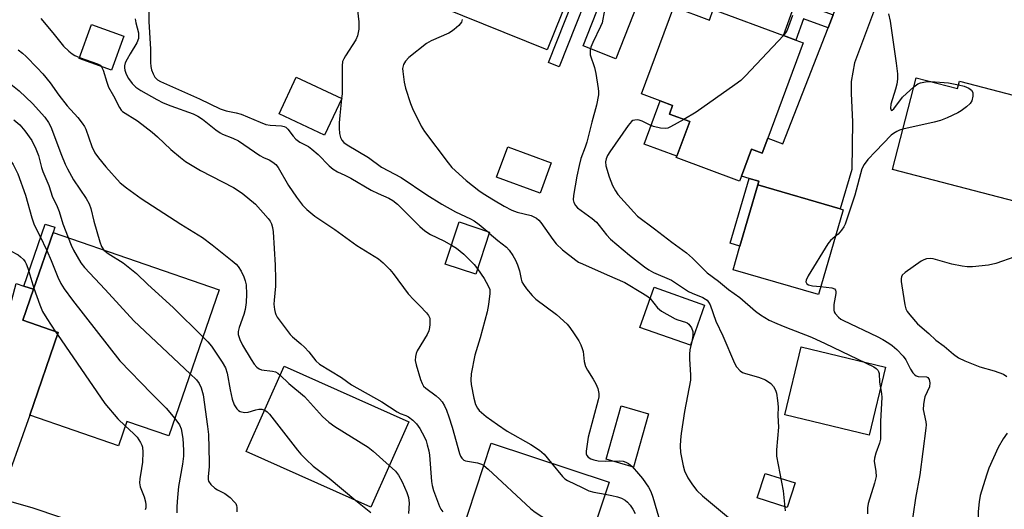
# Model space of a CAD drawing. Units: inches. Extents: x 1273763 to 1279763, y 513452 to 517452.
# Drawn here: x 1274656 to 1274926, y 515418 to 515553 of the extents above; entities that cross this region are included whole.
import ezdxf

# ---------------------------------------------------------------- set-up
doc = ezdxf.new("R2010")
doc.units = ezdxf.units.IN
doc.header["$MEASUREMENT"] = 0
for name, color, linetype in [('BLDG-Footprint', 5, 'Continuous'), ('CULTRL-Pad', 6, 'Continuous'), ('TRANS-Driveway', 251, 'Continuous'), ('TRANS-Non Street Sidewalk', 7, 'Continuous'), ('TRANS-Street Sidewalk', 7, 'Continuous'), ('Undefined', 1, 'Continuous')]:
    doc.layers.add(name, color=color, linetype=linetype)

msp = doc.modelspace()

# ---------------------------------------------------------------- linework, layer by layer
at = {"layer": 'BLDG-Footprint'}
for points, elevation in [([(1274774.58, 515581.1), (1274787.02, 515576.07), (1274787.68, 515577.71), (1274804.02, 515571.11), (1274807.46, 515569.72), (1274810.23, 515568.6), (1274800.4, 515544.27), (1274765.42, 515558.4)], 416.09), ([(1274835.2, 515556.04), (1274844.95, 515552.41), (1274846.03, 515555.32), (1274865.3, 515548.16), (1274868.67, 515546.91), (1274870.71, 515546.14), (1274860.99, 515519.98), (1274859.48, 515515.92), (1274856.52, 515517.02), (1274853.76, 515509.61), (1274853.25, 515508.23), (1274835.87, 515514.69), (1274836.01, 515515.06), (1274839.54, 515524.55), (1274833.98, 515526.62), (1274834.86, 515528.98), (1274831.42, 515530.26), (1274826.32, 515532.16)], 412.77), ([(1274684.1, 515547.98), (1274680.71, 515538.64), (1274671.83, 515541.87), (1274675.23, 515551.21)], 423.34), ([(1274743.95, 515530.89), (1274739.26, 515520.84), (1274726.77, 515526.67), (1274731.46, 515536.72)], 418.56), ([(1274901.78, 515536.59), (1274913.14, 515533.63), (1274913.66, 515535.64), (1274930.86, 515531.16), (1274933.41, 515530.5), (1274938.2, 515529.25), (1274931.14, 515502.1), (1274895.23, 515511.45)], 409.4), ([(1274801.51, 515513.21), (1274798.46, 515504.9), (1274786.51, 515509.29), (1274789.57, 515517.61)], 424.97), ([(1274881.66, 515500.38), (1274874.88, 515477.1), (1274851.44, 515483.93), (1274853.33, 515490.42), (1274858.22, 515507.2), (1274880.89, 515500.61)], 411.63), ([(1274784.59, 515494.27), (1274780.76, 515482.69), (1274772.41, 515485.45), (1274776.24, 515497.03)], 419.71), ([(1274710.27, 515478.41), (1274696.44, 515438.35), (1274684.94, 515442.32), (1274682.64, 515435.64), (1274658.28, 515444.05), (1274666.1, 515466.68), (1274656.33, 515470.05), (1274659.28, 515478.6), (1274664.66, 515494.16)], 432.7), ([(1274843.64, 515474.23), (1274839.77, 515463.19), (1274825.87, 515468.08), (1274829.74, 515479.11)], 415.78), ([(1274762.36, 515442.18), (1274751.94, 515418.81), (1274717.76, 515434.06), (1274728.19, 515457.43)], 427.69), ([(1274817.4, 515425.65), (1274808.95, 515400.02), (1274781.25, 515409.15), (1274778.4, 515410.09), (1274776.59, 515410.69), (1274785.04, 515436.33)], 423.66)]:
    msp.add_lwpolyline(points, close=True, dxfattribs=dict(at, elevation=elevation))
at = {"layer": 'CULTRL-Pad'}
for points in [[(1274839.54, 515524.55), (1274836.01, 515515.06), (1274827.01, 515518.41), (1274831.42, 515530.26), (1274834.86, 515528.98), (1274833.98, 515526.62)], [(1274893.32, 515457.16), (1274888.81, 515438.55), (1274865.68, 515444.15), (1274870.19, 515462.77)], [(1274828.26, 515444.41), (1274824.13, 515429.78), (1274816.58, 515431.91), (1274820.71, 515446.54)], [(1274868.51, 515425.42), (1274866.35, 515418.67), (1274858.09, 515421.31), (1274860.25, 515428.06)]]:
    msp.add_lwpolyline(points, close=True, dxfattribs=at)
at = {"layer": 'TRANS-Driveway'}
for points in [[(1274835.88, 515584.12), (1274819.23, 515541.81), (1274810.24, 515545.35), (1274818.96, 515567.51), (1274820.29, 515570.91), (1274826.89, 515587.67)], [(1274893.86, 515564.96), (1274884.8, 515540.68), (1274883.89, 515535.57), (1274883.86, 515532.28), (1274884.22, 515524.47), (1274884.04, 515511.44), (1274880.89, 515500.61), (1274858.22, 515507.2), (1274858.51, 515508.22), (1274855.85, 515509), (1274853.76, 515509.61), (1274856.52, 515517.02), (1274859.48, 515515.92), (1274860.99, 515519.98), (1274865.09, 515518.46), (1274877.54, 515550.28), (1274878.94, 515553.85), (1274884.26, 515567.47), (1274892.81, 515565.22)], [(1274656.64, 515479.45), (1274659.29, 515478.6), (1274656.33, 515470.05), (1274666.1, 515466.68), (1274658.28, 515444.05), (1274650.16, 515421.13), (1274641.15, 515423.68), (1274649.31, 515451.93), (1274647.17, 515452.49), (1274654.57, 515480.12)]]:
    msp.add_lwpolyline(points, close=True, dxfattribs=at)
at = {"layer": 'TRANS-Non Street Sidewalk'}
for points in [[(1274816.23, 515591.87), (1274809.6, 515575.14), (1274820.29, 515570.91), (1274818.96, 515567.51), (1274815.31, 515568.96), (1274803.69, 515539.63), (1274800.79, 515540.78), (1274812.41, 515570.11), (1274808.26, 515571.75), (1274807.46, 515569.72), (1274804.02, 515571.11), (1274812.8, 515593.27), (1274815.8, 515592.04)], [(1274876.86, 515569.61), (1274872.07, 515556.33), (1274878.94, 515553.85), (1274877.54, 515550.28), (1274870.76, 515552.72), (1274868.67, 515546.9), (1274865.3, 515548.16), (1274873.4, 515570.62)], [(1274858.22, 515507.2), (1274853.33, 515490.42), (1274850.67, 515491.2), (1274855.85, 515509), (1274858.51, 515508.22)], [(1274659.29, 515478.6), (1274656.64, 515479.45), (1274662.52, 515496.47), (1274665.14, 515495.56), (1274664.66, 515494.16)]]:
    msp.add_lwpolyline(points, close=True, dxfattribs=at)
at = {"layer": 'TRANS-Street Sidewalk'}
msp.add_polyline3d([(1274650.16, 515421.13, 0), (1274658.84, 515418.67, 0), (1274730.52, 515394.55, 0), (1274768.69, 515381.41, 0), (1274771.53, 515380.44, 0), (1274791.09, 515373.7, 0), (1274805.83, 515368.63, 0), (1274812.99, 515366.16, 0), (1274827.62, 515361.11, 0), (1274830.14, 515360.24, 0), (1274833.2, 515359.18, 0), (1274881.4, 515342.54, 0), (1274891.72, 515339.09, 0), (1274895.09, 515337.96, 0), (1274906.5, 515334.14, 0), (1274917.34, 515330.52, 0), (1274924.85, 515328, 0), (1274940.2, 515324.15, 0)], dxfattribs=at)
at = {"layer": 'Undefined'}
for p, q in [((1274743.93, 515530.9, 418), (1274743.91, 515530.81, 418)), ((1274783.88, 515494.51, 418), (1274784.49, 515493.98, 418)), ((1274665.39, 515466.93, 434), (1274665.92, 515466.15, 434))]:
    msp.add_line(p, q, dxfattribs=at)
for points, elevation in [([(1274747.75, 515559.77), (1274748.62, 515551.92), (1274748.7, 515550.76), (1274748.67, 515549.89), (1274748.3, 515548.14), (1274747.83, 515546.99), (1274744.97, 515542.57), (1274744.53, 515541.83), (1274744.2, 515541.05), (1274744.04, 515539.91), (1274744.11, 515533.37), (1274744.07, 515532.19), (1274743.93, 515530.9)], 418), ([(1274816.81, 515558.7), (1274815.46, 515551.71), (1274815.06, 515550.64), (1274812.94, 515546.3), (1274812.42, 515545), (1274812.21, 515544.21), (1274812.17, 515543.41), (1274812.25, 515542.87), (1274813.39, 515539.43), (1274813.76, 515537.72), (1274814.44, 515533.69), (1274814.5, 515532.82), (1274814.45, 515531.95), (1274813.96, 515529.07), (1274812.67, 515524.39), (1274811.3, 515518.97), (1274810.86, 515517.57), (1274809.67, 515514.42), (1274809.15, 515512.5), (1274808.53, 515509.62), (1274807.65, 515504.27), (1274807.56, 515503.13), (1274807.71, 515502.39), (1274808.16, 515501.55), (1274808.76, 515500.95), (1274812.73, 515498.01), (1274813.95, 515496.97), (1274814.72, 515496.08), (1274816.69, 515493.52), (1274817.81, 515492.35), (1274822.97, 515487.9), (1274827.16, 515484.72), (1274828.34, 515483.88), (1274829.6, 515483.19), (1274834.54, 515481.07), (1274839.21, 515477.98), (1274840.21, 515477.49), (1274843.18, 515476.27), (1274843.92, 515475.85), (1274844.31, 515475.53), (1274844.73, 515475.03), (1274845.13, 515474.26), (1274846.74, 515469.84), (1274848.67, 515465.79), (1274851.81, 515458.31), (1274852.41, 515457.3), (1274853.39, 515456.23), (1274854.08, 515455.76), (1274854.86, 515455.48), (1274858.47, 515454.48), (1274860.38, 515453.73), (1274861.82, 515452.74), (1274862.57, 515451.88), (1274863.11, 515450.86), (1274863.37, 515450.03), (1274863.7, 515448.02), (1274863.87, 515446.3), (1274863.75, 515443.92), (1274863.98, 515440.75), (1274863.35, 515434.52), (1274863.37, 515432.76), (1274865.21, 515423.22), (1274865.81, 515417.74)], 414), ([(1274624.3, 515556.3), (1274627.94, 515553.81), (1274635.63, 515548.29), (1274646.48, 515539.51), (1274653.54, 515534.5), (1274655.33, 515533), (1274659.07, 515529.54), (1274662.46, 515525.77), (1274663.41, 515524.36), (1274664.04, 515523.13), (1274667, 515515.35), (1274668, 515512.92), (1274668.63, 515511.59), (1274670.33, 515508.56), (1274673.73, 515503.48), (1274674.56, 515502), (1274675.03, 515500.69), (1274675.85, 515497.25), (1274677.48, 515491.57), (1274677.98, 515490.27), (1274678.64, 515489.33)], 428), ([(1274690.95, 515556.37), (1274690.94, 515552), (1274691.4, 515544.48), (1274691.41, 515540.78), (1274691.53, 515539.66), (1274691.74, 515538.8), (1274692.14, 515537.68), (1274692.66, 515536.72), (1274693.33, 515536.07), (1274694.23, 515535.55), (1274704.88, 515530.83), (1274710.6, 515528.03), (1274712.23, 515527.52), (1274715.01, 515526.99), (1274716.35, 515526.64), (1274721.55, 515524.39), (1274723.15, 515523.79), (1274724.27, 515523.6), (1274727.39, 515523.4), (1274728.15, 515523.24), (1274728.6, 515523.02), (1274729.19, 515522.52), (1274730.58, 515520.61), (1274731.38, 515519.76), (1274732.49, 515518.93), (1274734.84, 515517.7), (1274735.76, 515517.04), (1274737.47, 515515.54), (1274740.5, 515512.42), (1274741.57, 515511.48), (1274742.76, 515510.75), (1274744.85, 515509.86), (1274746.43, 515509.07), (1274752.05, 515505.78), (1274754, 515504.81), (1274756.87, 515503.53), (1274758.02, 515502.9), (1274759.25, 515501.94), (1274765.46, 515495.77), (1274766.79, 515494.58), (1274768.38, 515493.59), (1274772.01, 515491.83), (1274774.14, 515490.68)], 420), ([(1274867.78, 515553.64), (1274866.3, 515549.65), (1274865.88, 515548.91), (1274865.28, 515548.17)], 412), ([(1274894.17, 515554.14), (1274894.62, 515552.15), (1274896.29, 515540.63), (1274896.59, 515537.68), (1274896.6, 515536.22), (1274896.43, 515534.86), (1274896.11, 515533.5), (1274894.81, 515529.36), (1274894.72, 515528.28), (1274894.84, 515527.7), (1274894.93, 515527.62), (1274895.17, 515527.67), (1274895.65, 515528.08), (1274898.01, 515531.26), (1274901.14, 515534.14)], 410), ([(1274661.29, 515552.83), (1274664.62, 515548.92), (1274667.56, 515545.31), (1274669.05, 515543.89), (1274669.95, 515543.15), (1274670.67, 515542.69), (1274671.93, 515542.14)], 424), ([(1274687.24, 515552.76), (1274687.42, 515551.65), (1274688.1, 515548.88), (1274688.18, 515548.11), (1274688.12, 515547.39), (1274687.65, 515546.18), (1274685.81, 515543.19), (1274684.99, 515541.7), (1274684.52, 515540.68), (1274684.32, 515539.86), (1274684.29, 515539.29), (1274684.39, 515538.66), (1274684.74, 515537.62), (1274685.36, 515536.38), (1274686.4, 515535.01), (1274687.45, 515533.98), (1274688.76, 515533.1), (1274693.17, 515530.64), (1274694.94, 515529.76), (1274697.04, 515528.9), (1274703.12, 515526.66), (1274704.41, 515526.09), (1274705.75, 515525.19), (1274709.38, 515522.31), (1274710.54, 515521.48), (1274711.22, 515521.12), (1274714.08, 515520.02), (1274715.61, 515519.31), (1274721.45, 515515.29), (1274722.47, 515514.74), (1274724.07, 515514.04), (1274725.01, 515513.47), (1274725.83, 515512.78), (1274726.54, 515511.95), (1274729.32, 515507.02), (1274731.51, 515503.85), (1274733.17, 515501.68), (1274734.39, 515500.47), (1274736.6, 515498.62), (1274742.09, 515494.94), (1274748.07, 515490.54), (1274754.11, 515486.94), (1274755.38, 515485.84), (1274757.18, 515484.01), (1274758.09, 515482.91), (1274762.22, 515477.28), (1274763.73, 515475.62), (1274765.44, 515474.01), (1274767.27, 515472.09), (1274767.79, 515471.41), (1274768.12, 515470.66), (1274768.21, 515469.81), (1274768.18, 515468.92), (1274768.1, 515468.03), (1274767.91, 515467.17), (1274767.41, 515466.12), (1274764.72, 515461.69), (1274764.38, 515460.94), (1274764.19, 515460.13), (1274764.17, 515458.99), (1274764.38, 515457.84), (1274765.62, 515453.82), (1274766.04, 515452.72), (1274766.46, 515452.02), (1274767.05, 515451.43), (1274769.94, 515449.3), (1274770.83, 515448.53), (1274771.51, 515447.69), (1274772.22, 515446.54), (1274772.73, 515445.39), (1274773.4, 515443.52), (1274774.26, 515440.75), (1274776.34, 515433.46), (1274776.63, 515432.73), (1274776.92, 515432.25), (1274777.5, 515431.7), (1274777.97, 515431.49), (1274781.29, 515430.96), (1274782.34, 515430.57), (1274783.02, 515430.19)], 422), ([(1274777.07, 515552.59), (1274776.83, 515551.83), (1274776.12, 515550.97), (1274774.81, 515549.8), (1274774.11, 515549.26), (1274773.36, 515548.81), (1274768.53, 515546.69), (1274767.27, 515545.97), (1274762.36, 515542.16), (1274761.44, 515541.15), (1274760.94, 515540.22), (1274760.7, 515539.16), (1274760.71, 515538.32), (1274761.07, 515535.37), (1274761.49, 515533.71), (1274762.87, 515529.5), (1274763.4, 515528.12), (1274765.79, 515523.34), (1274766.67, 515521.81), (1274773.16, 515513.27), (1274774.25, 515511.93), (1274778.14, 515508.38), (1274781.61, 515505.66), (1274782.78, 515504.86), (1274785.63, 515503.11), (1274788.61, 515501.37), (1274790.68, 515500.27), (1274792.11, 515499.71), (1274795.96, 515498.78), (1274796.77, 515498.47), (1274797.49, 515498.07), (1274798.12, 515497.55), (1274798.67, 515496.92), (1274801.99, 515492.19), (1274802.89, 515491.05), (1274804.62, 515489.42), (1274808.3, 515486.51), (1274809.03, 515486.04), (1274810.08, 515485.51), (1274816.86, 515482.49), (1274821.72, 515480.44), (1274826.62, 515477.51), (1274828.01, 515476.55), (1274828.65, 515476)], 416), ([(1274865.28, 515548.17), (1274854.84, 515537.15), (1274853.56, 515535.89), (1274851.92, 515534.65), (1274841.36, 515527.14), (1274837.97, 515525.13)], 412), ([(1274655.08, 515544.25), (1274656.25, 515543.38), (1274657.33, 515542.43), (1274660.34, 515539.36), (1274661.88, 515537.67), (1274663.85, 515535.25), (1274666.3, 515531.78), (1274668.52, 515528.85), (1274671.48, 515525.7), (1274672.7, 515524.18), (1274673.31, 515523.26), (1274673.68, 515522.49), (1274675.31, 515517.77), (1274676.14, 515516.02), (1274677.15, 515514.62), (1274679.14, 515512.14), (1274683.15, 515507.79), (1274684.86, 515506.37), (1274688.91, 515503.51), (1274699.75, 515496.47), (1274705.71, 515492.75), (1274708.34, 515490.75), (1274713.83, 515486.35), (1274714.95, 515485.41), (1274715.55, 515484.78), (1274716.3, 515483.56), (1274717.05, 515481.99), (1274717.47, 515480.91), (1274717.68, 515479.8), (1274717.78, 515477.21), (1274717.76, 515474.96), (1274717.48, 515472.99), (1274717.07, 515471.61), (1274715.8, 515468.06), (1274715.53, 515466.97), (1274715.55, 515466.16), (1274715.94, 515464.81), (1274716.7, 515463.27), (1274719.13, 515459.27), (1274719.92, 515458.04), (1274720.63, 515457.22), (1274721.25, 515456.76), (1274721.97, 515456.48), (1274724.95, 515456.09), (1274725.73, 515455.89), (1274726.42, 515455.53), (1274727.1, 515454.98)], 426), ([(1274671.93, 515542.14), (1274676.85, 515540.46), (1274677.58, 515540.07), (1274677.98, 515539.64)], 424), ([(1274677.98, 515539.64), (1274678.41, 515538.68), (1274679.41, 515535.36), (1274679.92, 515534.05), (1274681.3, 515531.67), (1274682.91, 515528.48), (1274683.38, 515527.75), (1274683.75, 515527.37), (1274687.87, 515524.75), (1274691.89, 515521.71), (1274693.37, 515520.43), (1274697.02, 515516.88), (1274699.7, 515514.68), (1274701.09, 515513.63), (1274705.13, 515511.18), (1274714.24, 515506.53), (1274716.64, 515504.96), (1274720.29, 515501.89), (1274723.8, 515497.97), (1274724.31, 515497.27), (1274724.68, 515496.52), (1274724.99, 515495.47), (1274725.15, 515494.36), (1274725.66, 515485.17), (1274725.77, 515481.33), (1274725.73, 515479.39), (1274725.38, 515475.58), (1274725.36, 515474.44), (1274725.48, 515472.99), (1274725.64, 515472.15), (1274725.84, 515471.62), (1274726.27, 515470.87), (1274729.77, 515466.14), (1274730.4, 515465.52), (1274732.72, 515463.63), (1274733.77, 515462.64), (1274734.93, 515461.37), (1274736.82, 515458.91), (1274737.84, 515457.99), (1274743.86, 515454.33), (1274746.61, 515452.32), (1274755.01, 515447.72), (1274759.16, 515444.9), (1274760.02, 515444.47), (1274761.58, 515443.91), (1274762.33, 515443.54), (1274763.49, 515442.65), (1274764.54, 515441.62), (1274765.39, 515440.4), (1274766.66, 515438.03), (1274767.12, 515436.95), (1274767.45, 515435.85), (1274767.85, 515434.19), (1274768.04, 515433.06), (1274768.61, 515425.83), (1274768.76, 515424.73), (1274769.17, 515423.34), (1274770.83, 515418.97), (1274771.23, 515418.21), (1274771.74, 515417.52)], 424), ([(1274913.41, 515534.69), (1274914.89, 515534.27), (1274916.26, 515533.7), (1274916.91, 515533.22), (1274917.28, 515532.58), (1274917.34, 515531.55), (1274917.06, 515530.25), (1274916.62, 515529.56), (1274915.55, 515528.59), (1274914.14, 515527.53), (1274913.15, 515526.93), (1274910.3, 515525.59), (1274908.45, 515524.83), (1274906.73, 515524.38), (1274898.12, 515522.53)], 410), ([(1274901.14, 515534.14), (1274902.18, 515534.91), (1274902.95, 515535.23), (1274904.35, 515535.49), (1274905.77, 515535.55)], 410), ([(1274905.77, 515535.55), (1274910.61, 515535.16), (1274913.41, 515534.69)], 410), ([(1274628.98, 515530.82), (1274636.03, 515527.58), (1274639.29, 515525.67), (1274642.44, 515523.64), (1274645.22, 515521.66), (1274648.12, 515519.11), (1274650, 515517.29), (1274652.29, 515514.79), (1274653.69, 515512.77), (1274654.97, 515510.23), (1274657.14, 515504.42), (1274658.83, 515498.14), (1274659.45, 515496.24), (1274661.06, 515493.22), (1274662.95, 515489.21)], 432), ([(1274743.91, 515530.81), (1274743.4, 515526.24), (1274743.25, 515524.21), (1274743.24, 515522.76), (1274743.37, 515521.33), (1274743.63, 515520.24), (1274743.97, 515519.5), (1274744.51, 515518.86), (1274745.45, 515518.19), (1274751.31, 515514.75), (1274754.88, 515512.09), (1274760.32, 515509.24), (1274767.33, 515504.48), (1274771.42, 515501.89), (1274775.19, 515499.82), (1274779.31, 515497.91), (1274780.31, 515497.35), (1274781.73, 515496.34), (1274783.88, 515494.51)], 418), ([(1274653.94, 515525.05), (1274655.53, 515523.68), (1274656.93, 515522.06), (1274658.83, 515519.35), (1274659.96, 515517.13), (1274660.68, 515515.31), (1274661.5, 515511.94), (1274661.83, 515510.87), (1274663.52, 515507.05), (1274664.55, 515503.8), (1274665.59, 515501.74), (1274666.38, 515499.89), (1274667.34, 515496.49), (1274668.78, 515492.74)], 430), ([(1274837.97, 515525.13), (1274834.28, 515523.09), (1274833.5, 515522.76), (1274832.86, 515522.63), (1274831.49, 515522.75), (1274829.56, 515523.23), (1274828.5, 515523.66), (1274826.46, 515524.71), (1274825.68, 515524.99), (1274825.17, 515525.05), (1274824.43, 515525), (1274823.96, 515524.84), (1274823.52, 515524.55), (1274822.63, 515523.51), (1274817.61, 515516.3), (1274816.98, 515515.3), (1274816.57, 515514.37), (1274816.41, 515513.5), (1274816.53, 515512.45), (1274817.46, 515509.39), (1274818.33, 515507.01), (1274819.13, 515505.53), (1274819.79, 515504.6), (1274824.16, 515499.7), (1274825.21, 515498.64), (1274829.88, 515495.18), (1274834.67, 515491.48), (1274838.66, 515488.57), (1274840.31, 515487.1), (1274844.3, 515483.06), (1274847.46, 515480.77), (1274850.18, 515478.53), (1274853.27, 515476.29), (1274857.64, 515472.6), (1274858.98, 515471.58), (1274861.4, 515470.11), (1274863.52, 515469.13), (1274865.67, 515468.22), (1274872.98, 515465.43), (1274876.79, 515463.73), (1274890.13, 515457.25), (1274890.79, 515456.85), (1274891.26, 515456.37), (1274891.44, 515455.98), (1274891.54, 515455.49), (1274891.67, 515453.05), (1274892.24, 515449.95), (1274892.36, 515448.83), (1274891.97, 515442.37), (1274891.93, 515437.48), (1274891.7, 515436.35), (1274890.63, 515433.57), (1274890.27, 515432.26), (1274890.25, 515431.42), (1274890.7, 515428.57), (1274890.73, 515427.21), (1274890.28, 515425.33), (1274888.52, 515419.76), (1274888.35, 515418.63), (1274888.42, 515416.91)], 412), ([(1274898.12, 515522.53), (1274897.19, 515522.24), (1274896.46, 515521.89), (1274895.53, 515521.31), (1274894.87, 515520.8), (1274890.62, 515516.34), (1274888.44, 515514.16), (1274887.42, 515512.82), (1274886.83, 515511.57), (1274884.91, 515504.39), (1274882.21, 515496.43), (1274881.85, 515495.66), (1274881.22, 515494.75), (1274880.29, 515493.7), (1274879.51, 515493.01)], 410), ([(1274648.32, 515505.12), (1274648.99, 515503.29), (1274650.87, 515496.57), (1274652.07, 515491.03), (1274652.4, 515489.92), (1274652.66, 515489.44), (1274653.02, 515489.08), (1274655.05, 515487.97), (1274655.77, 515487.46), (1274656.52, 515486.74), (1274656.98, 515486.12), (1274657.32, 515485.5), (1274657.73, 515484.39), (1274659.38, 515478.87)], 434), ([(1274784.49, 515493.98), (1274786.87, 515491.98), (1274789.19, 515490.15), (1274789.95, 515489.28), (1274790.95, 515487.84), (1274791.72, 515486.59), (1274792.28, 515485.3), (1274792.77, 515483.62), (1274793.24, 515481.35), (1274793.48, 515480.57), (1274793.86, 515479.83), (1274794.75, 515478.66), (1274796.29, 515476.86), (1274797.32, 515475.82), (1274802.99, 515471.63), (1274805.89, 515468.95), (1274806.63, 515468.07), (1274807.79, 515466.37), (1274809.07, 515464.39), (1274809.6, 515463.36), (1274810.02, 515462.3), (1274810.24, 515461.48), (1274810.58, 515458.76), (1274810.92, 515457.41), (1274811.45, 515456.39), (1274813.06, 515453.93), (1274813.79, 515452.66), (1274814.29, 515451.31), (1274814.59, 515449.93), (1274814.57, 515449.09), (1274814.41, 515448.26), (1274811.7, 515437.96), (1274811.13, 515434.17), (1274811.15, 515433.39), (1274811.33, 515432.93), (1274811.67, 515432.53), (1274812.37, 515432.08), (1274813.2, 515431.78), (1274814.37, 515431.52), (1274816.38, 515431.41), (1274820.14, 515431.52), (1274821.26, 515431.42), (1274822.02, 515431.16), (1274822.73, 515430.78), (1274823.75, 515429.95), (1274825.52, 515427.97), (1274826.55, 515426.68), (1274828.2, 515424.3), (1274828.87, 515423.11), (1274829.44, 515421.55), (1274832.04, 515412.44)], 418), ([(1274668.78, 515492.74), (1274669.62, 515490.62), (1274670.25, 515489.27), (1274672.3, 515485.83), (1274673.32, 515484.54), (1274679.02, 515478.53), (1274686.86, 515469.87), (1274702.33, 515455.4)], 430), ([(1274774.14, 515490.68), (1274775.53, 515489.8), (1274777.51, 515488.24), (1274780.3, 515485.36), (1274781.26, 515484.18)], 420), ([(1274879.51, 515493.01), (1274878.22, 515491.94), (1274877.5, 515491.06), (1274872.09, 515482.27), (1274871.49, 515481.03), (1274871.44, 515480.57), (1274871.5, 515480.38), (1274871.76, 515480.03), (1274872.17, 515479.78), (1274873.26, 515479.52), (1274875.51, 515479.28)], 410), ([(1274662.95, 515489.21), (1274664.2, 515486.49), (1274665.95, 515481.91), (1274666.81, 515480.14), (1274667.72, 515478.66), (1274670.05, 515475.56), (1274682.99, 515458.9), (1274691.71, 515449.93), (1274695.73, 515445.92), (1274698.09, 515443.13)], 432), ([(1274678.64, 515489.33), (1274679.79, 515488.41), (1274683.93, 515485.86), (1274687.63, 515482.92), (1274690.7, 515479.91), (1274697.62, 515473.58), (1274705.82, 515465.51)], 428), ([(1274928.89, 515487.42), (1274923.6, 515485.65), (1274921.61, 515485.21), (1274917.24, 515484.76), (1274915.79, 515484.71), (1274914.35, 515484.89), (1274911.5, 515485.47), (1274906.41, 515486.93), (1274905.58, 515487.01), (1274904.58, 515486.9), (1274903.84, 515486.65), (1274903.08, 515486.23), (1274898.72, 515483.2), (1274897.93, 515482.42), (1274897.71, 515482), (1274897.6, 515481.51), (1274897.62, 515480.68), (1274897.78, 515479.53), (1274898.66, 515474.32), (1274898.94, 515473.2), (1274899.32, 515472.44), (1274900.01, 515471.51), (1274902.15, 515469.08), (1274905.21, 515466.43), (1274907.14, 515464.59), (1274909.47, 515462.94), (1274911.99, 515460.73), (1274913.41, 515459.76), (1274915.16, 515458.91), (1274919.26, 515457.27), (1274923.13, 515456.22), (1274924.46, 515455.77), (1274925.7, 515455.23), (1274926.66, 515454.67)], 408), ([(1274781.26, 515484.18), (1274783.05, 515481.55), (1274784.23, 515479.55), (1274784.6, 515478.46), (1274784.66, 515477.36), (1274784.32, 515474.4), (1274783.95, 515472.35), (1274782, 515465.21), (1274780.54, 515460.46), (1274779.48, 515455.39), (1274779.4, 515453.63), (1274779.49, 515452.45), (1274780.28, 515448.65), (1274780.75, 515446.94), (1274781.22, 515445.96), (1274781.71, 515445.3), (1274783.66, 515443.61), (1274786.76, 515441.42), (1274789.42, 515439.67), (1274795.88, 515436.01), (1274798.27, 515434.4), (1274799.59, 515433.3), (1274801.6, 515430.86)], 420), ([(1274659.38, 515478.87), (1274661.01, 515474.33), (1274661.81, 515472.5), (1274662.93, 515470.55), (1274665.39, 515466.93)], 434), ([(1274875.51, 515479.28), (1274878.59, 515478.92), (1274879.29, 515478.66), (1274879.58, 515478.33), (1274879.7, 515477.86), (1274879.69, 515477.38), (1274879.15, 515474.43), (1274879.1, 515472.82), (1274879.22, 515472.33), (1274879.46, 515471.88), (1274880.4, 515470.9), (1274881.06, 515470.39), (1274881.8, 515469.95), (1274891.05, 515465.64), (1274892.61, 515464.81), (1274894.28, 515463.8), (1274895.14, 515463.16), (1274896.43, 515462.02), (1274898.21, 515460.22), (1274898.88, 515459.19), (1274900.15, 515456.61), (1274900.79, 515455.67), (1274901.35, 515455.08), (1274901.78, 515454.79), (1274902.27, 515454.65), (1274904.6, 515454.52), (1274904.98, 515454.34), (1274905.35, 515453.82), (1274905.53, 515452.91), (1274905.42, 515451.8), (1274904.16, 515449.01), (1274903.92, 515448.15), (1274903.72, 515446.98), (1274903.71, 515445.56), (1274904.39, 515442.16), (1274904.45, 515441.36), (1274904.42, 515440.5), (1274902.75, 515427.63), (1274901.61, 515421.28), (1274900.25, 515412.5)], 410), ([(1274828.65, 515476), (1274830.67, 515473.47), (1274831.78, 515472.59), (1274835.51, 515470.48), (1274836.3, 515470.16), (1274838.41, 515469.52), (1274838.88, 515469.31), (1274839.28, 515469), (1274840.02, 515467.95), (1274840.37, 515466.98), (1274840.39, 515465.82), (1274840.14, 515464.24)], 416), ([(1274665.92, 515466.15), (1274678.89, 515447.19), (1274682.49, 515443.04), (1274684.51, 515441.08)], 434), ([(1274705.82, 515465.51), (1274707.2, 515464.13), (1274708.16, 515462.99), (1274711.15, 515458.54), (1274712.05, 515457), (1274712.49, 515455.58), (1274713.29, 515451.01), (1274713.86, 515448.43), (1274714.46, 515446.88), (1274715.14, 515445.74), (1274715.64, 515445.27), (1274716.04, 515445.05), (1274717.28, 515444.79), (1274718.3, 515444.89), (1274720.38, 515445.53), (1274721.21, 515445.71), (1274722.01, 515445.71), (1274722.83, 515445.43)], 428), ([(1274840.14, 515464.24), (1274839.61, 515461.92), (1274839.48, 515460.79), (1274839.48, 515459.36), (1274839.77, 515455.06), (1274839.72, 515453.59), (1274838.15, 515445.07), (1274837.17, 515438.95), (1274836.99, 515437.22), (1274836.93, 515435.49), (1274837.02, 515433.78), (1274837.72, 515430.09), (1274838.16, 515428.71), (1274839.05, 515426.83), (1274840.3, 515424.91), (1274841.53, 515423.33), (1274843.03, 515421.93), (1274850.23, 515415.96), (1274852.12, 515414.27)], 416), ([(1274702.33, 515455.4), (1274704.03, 515453.75), (1274704.81, 515452.72), (1274705.4, 515451.51), (1274705.91, 515449.59), (1274707.11, 515440.89), (1274707.33, 515438.69), (1274707.57, 515431.1), (1274707.53, 515429.82), (1274707.26, 515427.19), (1274707.28, 515426.38), (1274707.4, 515425.87), (1274708.02, 515424.97), (1274709.09, 515423.99), (1274709.81, 515423.52), (1274711.89, 515422.51), (1274713.29, 515421.42), (1274714.55, 515420.19), (1274714.87, 515419.74), (1274715.07, 515419.23), (1274715.14, 515418.68), (1274715.11, 515417.52)], 430), ([(1274727.1, 515454.98), (1274729.46, 515452.67), (1274733.78, 515449.13), (1274738.71, 515443.66), (1274740.39, 515442.09), (1274742.04, 515440.9), (1274751.21, 515435.24), (1274752.59, 515434.14), (1274757.03, 515430.23)], 426), ([(1274722.83, 515445.43), (1274723.49, 515444.96), (1274724.09, 515444.32), (1274731.79, 515434.46), (1274732.75, 515433.33), (1274734.19, 515431.85), (1274736.11, 515430.04), (1274740.47, 515426.71), (1274747.85, 515420.63)], 428), ([(1274698.09, 515443.13), (1274699.4, 515441.38), (1274699.86, 515440.25), (1274700.28, 515437.58), (1274700.52, 515434.44), (1274700.48, 515432.8), (1274700.25, 515430.6), (1274699.16, 515424.48), (1274698.82, 515421.45), (1274698.68, 515418.92), (1274698.68, 515417.23)], 432), ([(1274684.51, 515441.08), (1274686.75, 515439.01), (1274687.78, 515437.95), (1274688.73, 515436.55), (1274689.1, 515435.79), (1274689.25, 515435.27), (1274689.35, 515433.89), (1274689.2, 515431.1), (1274688.99, 515429.39), (1274688.48, 515426.59), (1274688.39, 515425.49), (1274688.61, 515424.38), (1274689.73, 515421.6), (1274690.07, 515420.21), (1274690.15, 515419.39), (1274690.13, 515418.58), (1274690.01, 515418.05)], 434), ([(1274926.75, 515439.11), (1274925.61, 515437.56), (1274924.28, 515435.11), (1274921.72, 515429.48), (1274921.05, 515427.56), (1274919.33, 515421.98), (1274919.03, 515420.24), (1274918.75, 515417.59), (1274918.68, 515413.56), (1274919.02, 515408.68), (1274919.46, 515403.92), (1274919.66, 515402.75), (1274920.06, 515401.73), (1274920.67, 515400.8), (1274921.78, 515399.45), (1274922.75, 515398.37), (1274923.37, 515397.82), (1274924.41, 515397.2), (1274926.62, 515396.3)], 408), ([(1274757.03, 515430.23), (1274758.73, 515428.68), (1274759.57, 515427.6), (1274760.55, 515425.69), (1274761.82, 515422.79), (1274762.29, 515421.43), (1274762.45, 515419.92), (1274762.33, 515417.05)], 426), ([(1274783.02, 515430.19), (1274784.2, 515429.21), (1274795.85, 515418.41), (1274796.76, 515417.67), (1274798.71, 515416.33), (1274799.74, 515415.74), (1274800.84, 515415.28), (1274812.62, 515411.16)], 422), ([(1274801.6, 515430.86), (1274804.65, 515427.15), (1274805.28, 515426.55), (1274806.01, 515426.08), (1274809.97, 515424.13), (1274811.84, 515423.3), (1274813.25, 515422.91), (1274816.32, 515422.36)], 420), ([(1274747.85, 515420.63), (1274751.98, 515417.31)], 428), ([(1274816.32, 515422.36), (1274818.18, 515422.02), (1274819.67, 515421.62), (1274820.77, 515421.23), (1274821.8, 515420.68), (1274822.45, 515420.15), (1274823.16, 515419.34), (1274823.94, 515418.23), (1274824.55, 515417.05)], 420)]:
    msp.add_lwpolyline(points, dxfattribs=dict(at, elevation=elevation))

doc.saveas('drawing.dxf')
